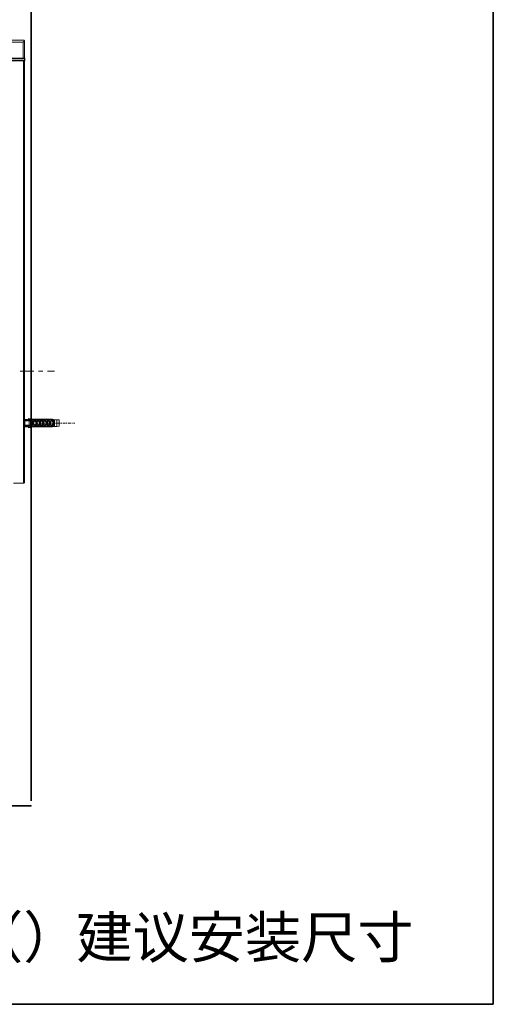
# Model space of a CAD drawing. Units: inches. Extents: x -1321 to 2073, y -2234 to 208.
# Drawn here: x 1542 to 2073, y -2122 to -1017 of the extents above; entities that cross this region are included whole.
import ezdxf

# ---------------------------------------------------------------- set-up
doc = ezdxf.new("R2010")
doc.units = ezdxf.units.IN
doc.header["$MEASUREMENT"] = 0
doc.layers.add('图层 1', color=7, linetype='Continuous')

msp = doc.modelspace()

# ---------------------------------------------------------------- linework, layer by layer
at = {"layer": '图层 1', "color": 7, "lineweight": 35}
for points in [[(2073.1, -2122.5), (-1320.8, -2122.5), (-1320.8, 75.8), (2073.1, 75.8), (2073.1, -2122.5)], [(1554.3, -1894), (1554.3, -40.1)], [(1554.3, -1899.7), (-1213.1, -1899.7)]]:
    msp.add_lwpolyline(points, dxfattribs=at)
at = {"layer": '图层 1', "color": 7, "lineweight": 9}
for points in [[(1015.6, -1040.4), (1546.5, -1040.4)], [(1545.6, -1042.6), (1015.6, -1042.6)], [(1546.5, -1040.6), (1546.5, -1040.7), (1546.5, -1040.9), (1546.5, -1041), (1546.4, -1041), (1546.4, -1041.2), (1546.4, -1041.3), (1546.2, -1041.3), (1546.2, -1041.5), (1546.2, -1041.7), (1546, -1041.7), (1546, -1041.8), (1546, -1042), (1545.9, -1042), (1545.9, -1042.1), (1545.7, -1042.1), (1545.7, -1042.3), (1545.7, -1042.4), (1545.6, -1042.4), (1545.6, -1042.6)], [(1547, -1041), (1547, -1041.2), (1547, -1041.3), (1546.8, -1041.3), (1546.8, -1041.5), (1546.7, -1041.5), (1546.7, -1041.7), (1546.5, -1041.8), (1546.4, -1041.8), (1546.4, -1042), (1546.2, -1042), (1546.2, -1042.1), (1546, -1042.1), (1546, -1042.3), (1545.9, -1042.3), (1545.9, -1042.4), (1545.7, -1042.4), (1545.6, -1042.4), (1545.6, -1042.6)], [(1545.6, -1060.6), (1545.6, -1042.6)], [(1546.5, -1040.6), (1546.5, -1040.4)], [(1547, -1041), (1547, -1040.9), (1547, -1040.7), (1546.8, -1040.7), (1546.8, -1040.6), (1546.7, -1040.6), (1546.7, -1040.4), (1546.5, -1040.4)], [(1547, -1041), (1547, -1040.9), (1547, -1040.7), (1546.8, -1040.7), (1546.8, -1040.6), (1546.7, -1040.6), (1546.5, -1040.6)], [(1547, -1041), (1547, -1059)], [(1547, -1041), (1547.3, -1041)], [(1545.6, -1060.6), (1023.6, -1060.6)], [(1545.6, -1060.6), (1545.7, -1060.6), (1545.9, -1060.6), (1545.9, -1060.4), (1546, -1060.4), (1546.2, -1060.4), (1546.2, -1060.3), (1546.4, -1060.3), (1546.5, -1060.3), (1546.5, -1060.1), (1546.7, -1060.1), (1546.7, -1060), (1546.8, -1060), (1546.8, -1059.8), (1546.8, -1059.6), (1547, -1059.6), (1547, -1059.5), (1547, -1059.3), (1547, -1059.2), (1547, -1059)], [(1545.6, -1060.6), (1546.8, -1060.6)], [(1546.8, -1060.6), (1546.8, -1061.1)], [(1547.3, -1061.1), (1547.3, -1060.9), (1547.3, -1060.7), (1547.2, -1060.7), (1547.2, -1060.6), (1547, -1060.6), (1546.8, -1060.6)], [(1546.8, -1061.1), (1526.2, -1061.1)], [(1526.2, -1063.1), (1546.8, -1063.1)], [(1546.8, -1063.6), (1526.2, -1063.6)], [(1546, -1063.6), (1546, -1064.5)], [(1547, -1064.5), (1547, -1064.4), (1547, -1064.2), (1547, -1064.1), (1546.8, -1064.1), (1546.8, -1063.9), (1546.7, -1063.9), (1546.7, -1063.7), (1546.5, -1063.7), (1546.5, -1063.6), (1546.4, -1063.6), (1546.2, -1063.6), (1546, -1063.6)], [(1546, -1536.4), (1546, -1064.5)], [(1547, -1064.5), (1546, -1064.5)], [(1547.3, -1061.1), (1546.8, -1061.1)], [(1546.8, -1063.1), (1546.8, -1061.1)], [(1546.8, -1063.6), (1546.8, -1063.1)], [(1547.3, -1063.1), (1546.8, -1063.1)], [(1546.8, -1063.6), (1547, -1063.6), (1547, -1063.4), (1547.2, -1063.4), (1547.2, -1063.3), (1547.3, -1063.3), (1547.3, -1063.1)], [(1547, -1064.5), (1547, -1536.4)], [(1547.3, -1061.1), (1547.3, -1063.1)], [(1554.3, -1758.2), (1554.3, -1070.3)], [(1557.4, -1411.9), (1542.1, -1411.9)], [(1567.7, -1411.9), (1562.5, -1411.9)], [(1580.8, -1411.9), (1572.7, -1411.9)], [(1547.3, -1466.2), (1547, -1465.8)], [(1547, -1467.3), (1547, -1466.8)], [(1547, -1466.8), (1551.3, -1466.8)], [(1547.3, -1467.7), (1547.2, -1467.7), (1547.2, -1467.6), (1547.2, -1467.4), (1547.2, -1467.3), (1547, -1467.3)], [(1547, -1467.3), (1555.2, -1467.3)], [(1550.3, -1466.2), (1547.3, -1466.2)], [(1547.3, -1466.2), (1547.3, -1466.8)], [(1547.3, -1467.7), (1547.3, -1472.3)], [(1552.2, -1467.7), (1547.3, -1467.7)], [(1550.3, -1466.8), (1550.3, -1466.2)], [(1551.3, -1466.6), (1550.3, -1466.6)], [(1556.8, -1465.8), (1551.3, -1465.1)], [(1551.3, -1465.2), (1551.3, -1465.1)], [(1551.3, -1466.6), (1551.3, -1465.2)], [(1556.8, -1466.2), (1556.2, -1466), (1555.7, -1466), (1555.4, -1466), (1555.1, -1465.8), (1554.7, -1465.8), (1554.4, -1465.7), (1553.9, -1465.7), (1553.3, -1465.5), (1552.7, -1465.5), (1551.3, -1465.2)], [(1551.3, -1466.8), (1551.3, -1466.6)], [(1578.2, -1466.6), (1551.3, -1466.6)], [(1553.5, -1467.4), (1553.3, -1467.4), (1553.2, -1467.4), (1553.2, -1467.6), (1553, -1467.6), (1552.8, -1467.6), (1552.7, -1467.6), (1552.5, -1467.6), (1552.5, -1467.7), (1552.4, -1467.7), (1552.2, -1467.7)], [(1552.2, -1467.7), (1552.2, -1472.3)], [(1553.5, -1467.4), (1553.5, -1472.6)], [(1555.2, -1468.4), (1555.1, -1468.2), (1554.9, -1468.2), (1554.9, -1468.1), (1554.7, -1468.1), (1554.6, -1468.1), (1554.6, -1467.9), (1554.4, -1467.9), (1554.3, -1467.9), (1554.3, -1467.7), (1554.1, -1467.7), (1553.9, -1467.7), (1553.9, -1467.6), (1553.8, -1467.6), (1553.6, -1467.6), (1553.6, -1467.4), (1553.5, -1467.4)], [(1555.2, -1472.8), (1555.4, -1472.8), (1555.5, -1472.8), (1555.5, -1472.6), (1555.7, -1472.6), (1555.8, -1472.6), (1555.8, -1472.5), (1556, -1472.5), (1556, -1472.3), (1556, -1472.2), (1556.2, -1472.2), (1556.2, -1472), (1556.2, -1471.8), (1556.2, -1471.7), (1556.2, -1471.5), (1556.3, -1471.5), (1556.3, -1471.4), (1556.3, -1471.2), (1556.3, -1471.1), (1556.3, -1470.9), (1556.3, -1470.7), (1556.3, -1470.6), (1556.3, -1470.4), (1556.3, -1470.3), (1556.3, -1470.1), (1556.3, -1470), (1556.3, -1469.8), (1556.3, -1469.6), (1556.3, -1469.5), (1556.3, -1469.3), (1556.3, -1469.2), (1556.3, -1469), (1556.3, -1468.9), (1556.3, -1468.7), (1556.3, -1468.5), (1556.3, -1468.4), (1556.2, -1468.4), (1556.2, -1468.2), (1556.2, -1468.1), (1556.2, -1467.9), (1556.2, -1467.7), (1556, -1467.7), (1556, -1467.6), (1555.8, -1467.6), (1555.8, -1467.4), (1555.7, -1467.4), (1555.7, -1467.3), (1555.5, -1467.3), (1555.4, -1467.3), (1555.2, -1467.3)], [(1555.2, -1467.3), (1555.2, -1468.4)], [(1555.2, -1468.4), (1555.4, -1468.4), (1555.4, -1468.5), (1555.5, -1468.5), (1555.5, -1468.7), (1555.7, -1468.7), (1555.7, -1468.9), (1555.7, -1469), (1555.8, -1469.2), (1555.8, -1469.3), (1555.8, -1469.5), (1555.8, -1469.6), (1555.8, -1469.8), (1555.8, -1470), (1555.8, -1470.1), (1555.8, -1470.3), (1555.8, -1470.4), (1555.8, -1470.6), (1555.8, -1470.7), (1555.8, -1470.9), (1555.7, -1470.9), (1555.7, -1471.1), (1555.7, -1471.2), (1555.5, -1471.4), (1555.5, -1471.5), (1555.4, -1471.5), (1555.4, -1471.7), (1555.2, -1471.7)], [(1578.2, -1465.8), (1556.8, -1465.8)], [(1556.8, -1466.2), (1556.8, -1465.8)], [(1556.8, -1466.2), (1578.2, -1466.2)], [(1557.4, -1467.3), (1559.1, -1467.3)], [(1557.4, -1467.3), (1557.4, -1472.8)], [(1559.1, -1468.2), (1557.4, -1467.3)], [(1559.1, -1472.8), (1559.3, -1472.8), (1559.3, -1472.6), (1559.5, -1472.6), (1559.6, -1472.6), (1559.6, -1472.5), (1559.8, -1472.5), (1559.8, -1472.3), (1559.9, -1472.2), (1559.9, -1472), (1559.9, -1471.8), (1559.9, -1471.7), (1560.1, -1471.7), (1560.1, -1471.5), (1560.1, -1471.4), (1560.1, -1471.2), (1560.1, -1471.1), (1560.1, -1470.9), (1560.1, -1470.7), (1560.1, -1470.6), (1560.1, -1470.4), (1560.1, -1470.3), (1560.1, -1470.1), (1560.1, -1470), (1560.1, -1469.8), (1560.1, -1469.6), (1560.1, -1469.5), (1560.1, -1469.3), (1560.1, -1469.2), (1560.1, -1469), (1560.1, -1468.9), (1560.1, -1468.7), (1560.1, -1468.5), (1560.1, -1468.4), (1560.1, -1468.2), (1559.9, -1468.2), (1559.9, -1468.1), (1559.9, -1467.9), (1559.9, -1467.7), (1559.8, -1467.7), (1559.8, -1467.6), (1559.6, -1467.6), (1559.6, -1467.4), (1559.5, -1467.4), (1559.5, -1467.3), (1559.3, -1467.3), (1559.1, -1467.3)], [(1559.1, -1467.3), (1559.1, -1468.2)], [(1559.1, -1468.2), (1559.1, -1468.4), (1559.3, -1468.4), (1559.3, -1468.5), (1559.5, -1468.5), (1559.5, -1468.7), (1559.5, -1468.9), (1559.6, -1468.9), (1559.6, -1469), (1559.6, -1469.2), (1559.6, -1469.3), (1559.6, -1469.5), (1559.6, -1469.6), (1559.8, -1469.6), (1559.8, -1469.8), (1559.8, -1470), (1559.8, -1470.1), (1559.8, -1470.3), (1559.8, -1470.4), (1559.6, -1470.4), (1559.6, -1470.6), (1559.6, -1470.7), (1559.6, -1470.9), (1559.6, -1471.1), (1559.5, -1471.1), (1559.5, -1471.2), (1559.5, -1471.4), (1559.3, -1471.4), (1559.3, -1471.5), (1559.3, -1471.7), (1559.1, -1471.7)], [(1561.2, -1467.3), (1562.9, -1467.3)], [(1561.2, -1467.3), (1561.2, -1472.8)], [(1562.9, -1468.2), (1561.2, -1467.3)], [(1562.9, -1472.8), (1563.1, -1472.8), (1563.3, -1472.8), (1563.3, -1472.6), (1563.4, -1472.6), (1563.4, -1472.5), (1563.6, -1472.5), (1563.6, -1472.3), (1563.7, -1472.3), (1563.7, -1472.2), (1563.7, -1472), (1563.7, -1471.8), (1563.9, -1471.8), (1563.9, -1471.7), (1563.9, -1471.5), (1563.9, -1471.4), (1563.9, -1471.2), (1563.9, -1471.1), (1563.9, -1470.9), (1563.9, -1470.7), (1563.9, -1470.6), (1563.9, -1470.4), (1563.9, -1470.3), (1563.9, -1470.1), (1563.9, -1470), (1563.9, -1469.8), (1563.9, -1469.6), (1563.9, -1469.5), (1563.9, -1469.3), (1563.9, -1469.2), (1563.9, -1469), (1563.9, -1468.9), (1563.9, -1468.7), (1563.9, -1468.5), (1563.9, -1468.4), (1563.9, -1468.2), (1563.9, -1468.1), (1563.7, -1468.1), (1563.7, -1467.9), (1563.7, -1467.7), (1563.6, -1467.7), (1563.6, -1467.6), (1563.4, -1467.4), (1563.3, -1467.4), (1563.3, -1467.3), (1563.1, -1467.3), (1562.9, -1467.3)], [(1562.9, -1467.3), (1562.9, -1468.2)], [(1562.9, -1468.2), (1562.9, -1468.4), (1563.1, -1468.4), (1563.1, -1468.5), (1563.3, -1468.5), (1563.3, -1468.7), (1563.3, -1468.9), (1563.4, -1468.9), (1563.4, -1469), (1563.4, -1469.2), (1563.4, -1469.3), (1563.4, -1469.5), (1563.6, -1469.5), (1563.6, -1469.6), (1563.6, -1469.8), (1563.6, -1470), (1563.6, -1470.1), (1563.6, -1470.3), (1563.6, -1470.4), (1563.6, -1470.6), (1563.4, -1470.6), (1563.4, -1470.7), (1563.4, -1470.9), (1563.4, -1471.1), (1563.4, -1471.2), (1563.3, -1471.2), (1563.3, -1471.4), (1563.3, -1471.5), (1563.1, -1471.5), (1563.1, -1471.7), (1562.9, -1471.7)], [(1565, -1467.3), (1566.7, -1467.3)], [(1565, -1467.3), (1565, -1472.8)], [(1566.7, -1468.2), (1565, -1467.3)], [(1566.7, -1472.8), (1566.9, -1472.8), (1567, -1472.8), (1567, -1472.6), (1567.2, -1472.6), (1567.2, -1472.5), (1567.4, -1472.5), (1567.4, -1472.3), (1567.5, -1472.3), (1567.5, -1472.2), (1567.5, -1472), (1567.7, -1472), (1567.7, -1471.8), (1567.7, -1471.7), (1567.7, -1471.5), (1567.7, -1471.4), (1567.7, -1471.2), (1567.7, -1471.1), (1567.7, -1470.9), (1567.7, -1470.7), (1567.7, -1470.6), (1567.7, -1470.4), (1567.7, -1470.3), (1567.7, -1470.1), (1567.7, -1470), (1567.7, -1469.8), (1567.7, -1469.6), (1567.7, -1469.5), (1567.7, -1469.3), (1567.7, -1469.2), (1567.7, -1469), (1567.7, -1468.9), (1567.7, -1468.7), (1567.7, -1468.5), (1567.7, -1468.4), (1567.7, -1468.2), (1567.7, -1468.1), (1567.5, -1468.1), (1567.5, -1467.9), (1567.5, -1467.7), (1567.4, -1467.7), (1567.4, -1467.6), (1567.4, -1467.4), (1567.2, -1467.4), (1567, -1467.4), (1567, -1467.3), (1566.9, -1467.3), (1566.7, -1467.3)], [(1566.7, -1467.3), (1566.7, -1468.2)], [(1566.7, -1468.2), (1566.7, -1468.4), (1566.9, -1468.4), (1566.9, -1468.5), (1567, -1468.5), (1567, -1468.7), (1567, -1468.9), (1567.2, -1468.9), (1567.2, -1469), (1567.2, -1469.2), (1567.2, -1469.3), (1567.4, -1469.3), (1567.4, -1469.5), (1567.4, -1469.6), (1567.4, -1469.8), (1567.4, -1470), (1567.4, -1470.1), (1567.4, -1470.3), (1567.4, -1470.4), (1567.4, -1470.6), (1567.4, -1470.7), (1567.2, -1470.7), (1567.2, -1470.9), (1567.2, -1471.1), (1567.2, -1471.2), (1567, -1471.2), (1567, -1471.4), (1567, -1471.5), (1566.9, -1471.5), (1566.9, -1471.7), (1566.7, -1471.7)], [(1568.8, -1467.3), (1570.5, -1467.3)], [(1568.8, -1467.3), (1568.8, -1472.8)], [(1570.5, -1468.2), (1568.8, -1467.3)], [(1570.5, -1472.8), (1570.7, -1472.8), (1570.8, -1472.8), (1570.8, -1472.6), (1571, -1472.6), (1571.1, -1472.6), (1571.1, -1472.5), (1571.1, -1472.3), (1571.3, -1472.3), (1571.3, -1472.2), (1571.3, -1472), (1571.5, -1472), (1571.5, -1471.8), (1571.5, -1471.7), (1571.5, -1471.5), (1571.5, -1471.4), (1571.5, -1471.2), (1571.5, -1471.1), (1571.5, -1470.9), (1571.5, -1470.7), (1571.5, -1470.6), (1571.5, -1470.4), (1571.5, -1470.3), (1571.5, -1470.1), (1571.5, -1470), (1571.5, -1469.8), (1571.5, -1469.6), (1571.5, -1469.5), (1571.5, -1469.3), (1571.5, -1469.2), (1571.5, -1469), (1571.5, -1468.9), (1571.5, -1468.7), (1571.5, -1468.5), (1571.5, -1468.4), (1571.5, -1468.2), (1571.5, -1468.1), (1571.5, -1467.9), (1571.3, -1467.9), (1571.3, -1467.7), (1571.3, -1467.6), (1571.1, -1467.6), (1571.1, -1467.4), (1571, -1467.4), (1570.8, -1467.4), (1570.8, -1467.3), (1570.7, -1467.3), (1570.5, -1467.3)], [(1570.5, -1467.3), (1570.5, -1468.2)], [(1570.5, -1468.2), (1570.5, -1468.4), (1570.7, -1468.4), (1570.7, -1468.5), (1570.8, -1468.5), (1570.8, -1468.7), (1571, -1468.7), (1571, -1468.9), (1571, -1469), (1571, -1469.2), (1571.1, -1469.2), (1571.1, -1469.3), (1571.1, -1469.5), (1571.1, -1469.6), (1571.1, -1469.8), (1571.1, -1470), (1571.1, -1470.1), (1571.1, -1470.3), (1571.1, -1470.4), (1571.1, -1470.6), (1571.1, -1470.7), (1571.1, -1470.9), (1571, -1470.9), (1571, -1471.1), (1571, -1471.2), (1570.8, -1471.4), (1570.8, -1471.5), (1570.7, -1471.5), (1570.7, -1471.7), (1570.5, -1471.7)], [(1572.6, -1467.3), (1574.3, -1467.3)], [(1572.6, -1467.3), (1572.6, -1472.8)], [(1574.3, -1468.2), (1572.6, -1467.3)], [(1574.3, -1472.8), (1574.5, -1472.8), (1574.6, -1472.8), (1574.6, -1472.6), (1574.8, -1472.6), (1574.9, -1472.6), (1574.9, -1472.5), (1575.1, -1472.5), (1575.1, -1472.3), (1575.1, -1472.2), (1575.2, -1472.2), (1575.2, -1472), (1575.2, -1471.8), (1575.2, -1471.7), (1575.2, -1471.5), (1575.2, -1471.4), (1575.2, -1471.2), (1575.4, -1471.2), (1575.4, -1471.1), (1575.4, -1470.9), (1575.4, -1470.7), (1575.4, -1470.6), (1575.4, -1470.4), (1575.4, -1470.3), (1575.4, -1470.1), (1575.4, -1470), (1575.4, -1469.8), (1575.4, -1469.6), (1575.4, -1469.5), (1575.4, -1469.3), (1575.4, -1469.2), (1575.4, -1469), (1575.4, -1468.9), (1575.4, -1468.7), (1575.2, -1468.7), (1575.2, -1468.5), (1575.2, -1468.4), (1575.2, -1468.2), (1575.2, -1468.1), (1575.2, -1467.9), (1575.1, -1467.9), (1575.1, -1467.7), (1575.1, -1467.6), (1574.9, -1467.6), (1574.9, -1467.4), (1574.8, -1467.4), (1574.6, -1467.3), (1574.5, -1467.3), (1574.3, -1467.3)], [(1574.3, -1467.3), (1574.3, -1468.2)], [(1574.3, -1468.2), (1574.5, -1468.4), (1574.5, -1468.5), (1574.6, -1468.5), (1574.6, -1468.7), (1574.8, -1468.7), (1574.8, -1468.9), (1574.8, -1469), (1574.9, -1469.2), (1574.9, -1469.3), (1574.9, -1469.5), (1574.9, -1469.6), (1574.9, -1469.8), (1574.9, -1470), (1574.9, -1470.1), (1574.9, -1470.3), (1574.9, -1470.4), (1574.9, -1470.6), (1574.9, -1470.7), (1574.9, -1470.9), (1574.8, -1470.9), (1574.8, -1471.1), (1574.8, -1471.2), (1574.8, -1471.4), (1574.6, -1471.4), (1574.6, -1471.5), (1574.5, -1471.5), (1574.5, -1471.7), (1574.3, -1471.7)], [(1576.5, -1467.3), (1578.2, -1467.3)], [(1576.5, -1467.3), (1576.5, -1472.8)], [(1578.4, -1468.5), (1578.2, -1468.4), (1578.1, -1468.2), (1577.9, -1468.2), (1577.9, -1468.1), (1577.8, -1468.1), (1577.6, -1467.9), (1577.5, -1467.9), (1577.5, -1467.7), (1577.3, -1467.7), (1577.1, -1467.7), (1577.1, -1467.6), (1577, -1467.6), (1576.8, -1467.6), (1576.8, -1467.4), (1576.7, -1467.4), (1576.5, -1467.3)], [(1580.8, -1466.3), (1578.2, -1465.8)], [(1578.2, -1465.8), (1578.2, -1466.2)], [(1580.8, -1466.6), (1580.4, -1466.6), (1580.1, -1466.6), (1580, -1466.5), (1579.8, -1466.5), (1579.5, -1466.5), (1579.2, -1466.3), (1578.9, -1466.3), (1578.2, -1466.2)], [(1578.2, -1467.3), (1578.2, -1466.6)], [(1578.2, -1466.6), (1578.6, -1466.6), (1578.9, -1466.8), (1579, -1466.8), (1579.2, -1466.8), (1579.4, -1466.8), (1579.5, -1467), (1579.7, -1467), (1579.8, -1467), (1580, -1467), (1580.1, -1467.1), (1580.3, -1467.1), (1580.4, -1467.1), (1580.6, -1467.1), (1580.8, -1467.1)], [(1578.4, -1467.3), (1578.2, -1467.3)], [(1578.4, -1472.8), (1578.4, -1472.6), (1578.6, -1472.6), (1578.7, -1472.6), (1578.9, -1472.5), (1579, -1472.5), (1579, -1472.3), (1579.2, -1472.3), (1579.2, -1472.2), (1579.4, -1472.2), (1579.4, -1472), (1579.5, -1472), (1579.5, -1471.8), (1579.5, -1471.7), (1579.7, -1471.7), (1579.7, -1471.5), (1579.7, -1471.4), (1579.8, -1471.4), (1579.8, -1471.2), (1579.8, -1471.1), (1579.8, -1470.9), (1579.8, -1470.7), (1579.8, -1470.6), (1580, -1470.6), (1580, -1470.4), (1580, -1470.3), (1580, -1470.1), (1580, -1470), (1580, -1469.8), (1580, -1469.6), (1580, -1469.5), (1580, -1469.3), (1579.8, -1469.3), (1579.8, -1469.2), (1579.8, -1469), (1579.8, -1468.9), (1579.8, -1468.7), (1579.7, -1468.7), (1579.7, -1468.5), (1579.7, -1468.4), (1579.7, -1468.2), (1579.5, -1468.2), (1579.5, -1468.1), (1579.4, -1468.1), (1579.4, -1467.9), (1579.2, -1467.9), (1579.2, -1467.7), (1579, -1467.7), (1579, -1467.6), (1578.9, -1467.6), (1578.9, -1467.4), (1578.7, -1467.4), (1578.6, -1467.4), (1578.6, -1467.3), (1578.4, -1467.3)], [(1578.4, -1467.3), (1578.4, -1468.5)], [(1578.4, -1471.5), (1578.6, -1471.5), (1578.6, -1471.4), (1578.7, -1471.4), (1578.7, -1471.2), (1578.9, -1471.1), (1578.9, -1470.9), (1579, -1470.7), (1579, -1470.6), (1579, -1470.4), (1579, -1470.3), (1579, -1470.1), (1579, -1470), (1579, -1469.8), (1579, -1469.6), (1579, -1469.5), (1579, -1469.3), (1579, -1469.2), (1578.9, -1469.2), (1578.9, -1469), (1578.9, -1468.9), (1578.7, -1468.9), (1578.7, -1468.7), (1578.6, -1468.7), (1578.6, -1468.5), (1578.4, -1468.5)], [(1583.4, -1466.3), (1580.8, -1466.3)], [(1580.8, -1466.3), (1580.8, -1466.6)], [(1580.8, -1467.1), (1580.8, -1466.6)], [(1580.8, -1472.9), (1580.8, -1467.1)], [(1585.7, -1466.6), (1583.4, -1466.3)], [(1583.4, -1474), (1583.4, -1466.3)], [(1585.7, -1473.7), (1585.7, -1466.6)], [(1547.3, -1472.3), (1547.2, -1472.3), (1547.2, -1472.5), (1547.2, -1472.6), (1547, -1472.8)], [(1547, -1472.8), (1547, -1473.3)], [(1547, -1472.8), (1555.2, -1472.8)], [(1547, -1473.3), (1547.2, -1473.3), (1547.3, -1473.3)], [(1547, -1473.3), (1551.3, -1473.3)], [(1547, -1474.5), (1547.3, -1474.2)], [(1552.2, -1472.3), (1547.3, -1472.3)], [(1547.3, -1474.2), (1547.3, -1473.3)], [(1547.3, -1473.3), (1550.3, -1473.3)], [(1547.3, -1474.2), (1550.3, -1474.2)], [(1550.3, -1473.3), (1551.3, -1473.3)], [(1550.3, -1473.3), (1550.6, -1473.3)], [(1550.3, -1473.3), (1550.3, -1474.2)], [(1550.3, -1473.7), (1551.3, -1473.7)], [(1551.3, -1473.3), (1551.3, -1473.6)], [(1578.2, -1473.6), (1551.3, -1473.6)], [(1551.3, -1473.6), (1551.3, -1475)], [(1556.8, -1474), (1556.2, -1474), (1555.7, -1474.2), (1555.4, -1474.2), (1555.1, -1474.4), (1554.7, -1474.4), (1554.4, -1474.4), (1553.9, -1474.5), (1553.3, -1474.7), (1552.7, -1474.7), (1551.3, -1475)], [(1551.3, -1475.3), (1556.8, -1474.4)], [(1551.3, -1475), (1551.3, -1475.3)], [(1553.5, -1472.6), (1553.3, -1472.6), (1553.2, -1472.5), (1553, -1472.5), (1552.8, -1472.5), (1552.7, -1472.5), (1552.5, -1472.3), (1552.4, -1472.3), (1552.2, -1472.3)], [(1555.2, -1471.7), (1555.1, -1471.7), (1555.1, -1471.8), (1554.9, -1471.8), (1554.7, -1472), (1554.6, -1472), (1554.6, -1472.2), (1554.4, -1472.2), (1554.3, -1472.2), (1554.3, -1472.3), (1554.1, -1472.3), (1553.9, -1472.3), (1553.9, -1472.5), (1553.8, -1472.5), (1553.6, -1472.5), (1553.5, -1472.6)], [(1555.2, -1472.8), (1555.2, -1471.7)], [(1556.8, -1474), (1556.8, -1474.4)], [(1556.8, -1474), (1578.2, -1474)], [(1556.8, -1474.4), (1578.2, -1474.4)], [(1559.1, -1471.7), (1557.4, -1472.8)], [(1557.4, -1472.8), (1559.1, -1472.8)], [(1559.1, -1472.8), (1559.1, -1471.7)], [(1560.7, -1470.1), (1562.3, -1470.1)], [(1562.9, -1471.7), (1561.2, -1472.8)], [(1561.2, -1472.8), (1562.9, -1472.8)], [(1562.9, -1472.8), (1562.9, -1471.7)], [(1563.3, -1470.1), (1564.2, -1470.1)], [(1566.7, -1471.7), (1565, -1472.8)], [(1565, -1472.8), (1566.7, -1472.8)], [(1565.3, -1470.1), (1568.3, -1470.1)], [(1566.7, -1472.8), (1566.7, -1471.7)], [(1570.5, -1471.7), (1568.8, -1472.8)], [(1568.8, -1472.8), (1570.5, -1472.8)], [(1569.4, -1470.1), (1570.3, -1470.1)], [(1570.5, -1472.8), (1570.5, -1471.7)], [(1571.5, -1470.1), (1574.5, -1470.1)], [(1574.3, -1471.7), (1572.6, -1472.8)], [(1572.6, -1472.8), (1574.3, -1472.8)], [(1574.3, -1472.8), (1574.3, -1471.7)], [(1575.6, -1470.1), (1576.5, -1470.1)], [(1578.4, -1471.5), (1578.2, -1471.7), (1578.1, -1471.8), (1577.9, -1471.8), (1577.9, -1472), (1577.8, -1472), (1577.6, -1472), (1577.6, -1472.2), (1577.5, -1472.2), (1577.5, -1472.3), (1577.3, -1472.3), (1577.1, -1472.3), (1577.1, -1472.5), (1577, -1472.5), (1576.8, -1472.5), (1576.8, -1472.6), (1576.7, -1472.6), (1576.5, -1472.6), (1576.5, -1472.8)], [(1576.5, -1472.8), (1578.2, -1472.8)], [(1577.5, -1470.1), (1580.6, -1470.1)], [(1578.2, -1472.8), (1578.2, -1473.6)], [(1578.4, -1472.8), (1578.2, -1472.8)], [(1578.2, -1473.6), (1578.6, -1473.4), (1578.9, -1473.4), (1579, -1473.3), (1579.2, -1473.3), (1579.4, -1473.3), (1579.5, -1473.3), (1579.7, -1473.1), (1579.8, -1473.1), (1580, -1473.1), (1580.1, -1473.1), (1580.3, -1473.1), (1580.4, -1472.9), (1580.6, -1472.9), (1580.8, -1472.9)], [(1580.8, -1473.6), (1580.4, -1473.6), (1580.1, -1473.6), (1580, -1473.7), (1579.8, -1473.7), (1579.5, -1473.7), (1579.2, -1473.7), (1578.9, -1473.9), (1578.2, -1474)], [(1578.2, -1474.4), (1580.8, -1474)], [(1578.2, -1474.4), (1578.2, -1474)], [(1578.4, -1472.8), (1578.4, -1471.5)], [(1580.8, -1472.9), (1580.8, -1473.6)], [(1580.8, -1474), (1580.8, -1473.6)], [(1580.8, -1474), (1583.4, -1474)], [(1581.6, -1470.1), (1582.7, -1470.1)], [(1583.4, -1474), (1585.7, -1473.7)], [(1583.6, -1470.1), (1586.8, -1470.1)], [(1587.7, -1470.1), (1588.8, -1470.1)], [(1589.8, -1470.1), (1592.8, -1470.1)], [(1593.9, -1470.1), (1594.8, -1470.1)], [(1595.9, -1470.1), (1598.9, -1470.1)], [(1600, -1470.1), (1601, -1470.1)], [(1602.1, -1470.1), (1603.5, -1470.1)], [(1546, -1537.5), (1534.5, -1537.5)], [(1547, -1536.4), (1546, -1536.4)], [(1546, -1537.5), (1546, -1536.4)], [(1546, -1537.5), (1546.2, -1537.5), (1546.4, -1537.5), (1546.4, -1537.3), (1546.5, -1537.3), (1546.7, -1537.3), (1546.7, -1537.2), (1546.8, -1537.2), (1546.8, -1537), (1547, -1537), (1547, -1536.8), (1547, -1536.7), (1547, -1536.5), (1547, -1536.4)], [(1554.3, -1899.7), (1554.9, -1899.7)], [(1554.3, -1899.7), (1554.9, -1899.7)]]:
    msp.add_lwpolyline(points, dxfattribs=at)

# ---------------------------------------------------------------- texts
at = {"layer": '图层 1', "color": 7, "char_height": 46.26, "attachment_point": 7}
for s, insert in [('\\fSimHei|b0|i0|c0|p34;\\W1;（）', (1482.5, -2070.3)), ('\\fSimHei|b0|i0|c0|p34;\\W1;建议安装尺寸', (1605, -2070.3))]:
    msp.add_mtext(s, dxfattribs=dict(at, insert=insert))

doc.saveas('drawing.dxf')
